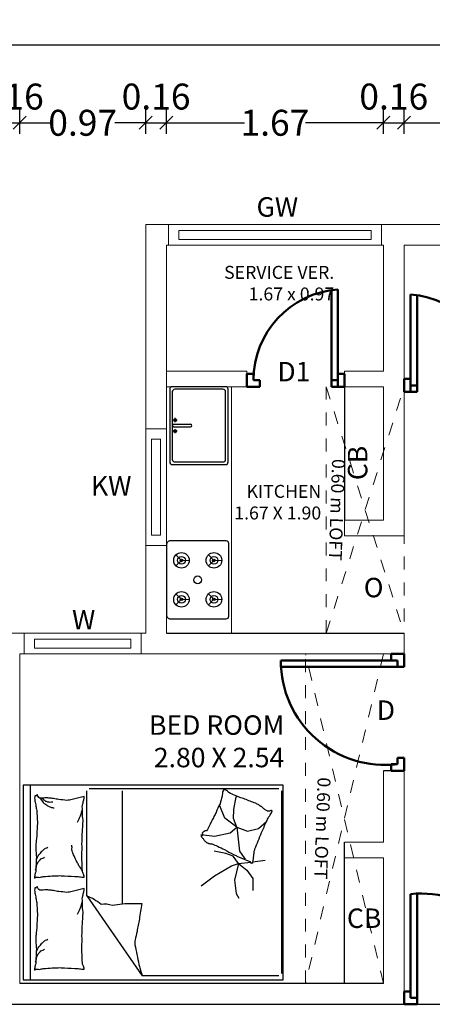
# Model space of a CAD drawing. Units: metres. Extents: x -24406 to 150007, y -7469 to 9668.
# Drawn here: x -4407 to -4404, y -6931 to -6923 of the extents above; entities that cross this region are included whole.
import ezdxf

# ---------------------------------------------------------------- set-up
doc = ezdxf.new("R2010")
doc.units = ezdxf.units.M
doc.header["$PDMODE"] = 34
for name, pattern in [('1', [0]), ('ACAD_ISO02W100', [15, 12, -3]), ('DASHED2', [9.525, 6.35, -3.175]), ('JIS_02_1.0', [2, 1, -1])]:
    doc.linetypes.add(name, pattern=pattern)
doc.layers.get('0').update_dxf_attribs({"color": 11})
for name, color, linetype in [('Cluster', 92, 'Continuous'), ('Elevation', 92, 'Continuous'), ('Loft', 181, 'DASHED2'), ('POLYLINE', 240, 'Continuous'), ('Text', 122, 'Continuous')]:
    doc.layers.add(name, color=color, linetype=linetype)
doc.layers.add('dibujos lin punt 2', color=21, linetype='ACAD_ISO02W100', lineweight=50)
doc.layers.add('WALLS', color=1, linetype='Continuous', lineweight=5)
doc.styles.add('Cm', font='times.ttf', dxfattribs={"height": 0.25})
doc.styles.add('DIM_FONT', font='SIMPLEX', dxfattribs={"width": 0.8})
doc.styles.add('guna', font='times.ttf')
doc.styles.add('Meter TD', font='times.ttf', dxfattribs={"height": 0.2})
doc.styles.add('Outer TD', font='times.ttf', dxfattribs={"height": 0.3})
doc.dimstyles.new('Meter TD', dxfattribs={"dimtxt": 0.2, "dimasz": 0.1, "dimexe": 0.1, "dimexo": 0.7, "dimgap": 0, "dimtad": 0, "dimzin": 0, "dimdsep": 46, "dimtxsty": 'Meter TD', "dimblk": 'OBLIQUE', "dimcen": 0, "dimclrd": 6, "dimclre": 92, "dimclrt": 5, "dimadec": 0, "dimazin": 0, "dimtfac": 1, "dimtofl": 0, "dimtmove": 2, "dimatfit": 3, "dimldrblk": 'OBLIQUE', "dimfxl": 1, "dimtolj": 1, "dimtzin": 0, "dimarcsym": 2})
doc.dimstyles.new('Outer TD', dxfattribs={"dimtxt": 0.3, "dimasz": 0.15, "dimexe": 0.15, "dimexo": 1.2, "dimgap": 0, "dimtad": 0, "dimzin": 1, "dimdsep": 46, "dimtxsty": 'Outer TD', "dimblk": 'OBLIQUE', "dimcen": 0, "dimclrd": 3, "dimclre": 6, "dimclrt": 123, "dimadec": 0, "dimazin": 0, "dimtfac": 1, "dimtmove": 2, "dimatfit": 3, "dimldrblk": 'OBLIQUE', "dimfxl": 1, "dimarcsym": 0})

# ---------------------------------------------------------------- blocks, each defined once
blk = doc.blocks.new('rgdfhguj')
at = {"layer": 'dibujos lin punt 2'}
for p, q in [((-6730.4615, -6049.6134), (-6730.4615, -6048.8689)), ((-6730.4115, -6049.6134), (-6730.4115, -6048.8634))]:
    blk.add_line(p, q, dxfattribs=at)
for points in [[(-6731.1115, -6049.6134), (-6731.1115, -6049.5134), (-6731.0615, -6049.5134), (-6731.0615, -6049.5634), (-6731.0115, -6049.5634), (-6731.0115, -6049.6134)], [(-6730.3615, -6049.6134), (-6730.3615, -6049.5134), (-6730.4115, -6049.5134), (-6730.4115, -6049.5634), (-6730.4615, -6049.5634), (-6730.4615, -6049.6134)]]:
    blk.add_lwpolyline(points, close=True, dxfattribs=at)
blk.add_arc((-6730.3596, -6049.5634), 0.7019, 94.24219, 180, dxfattribs=at)
blk = doc.blocks.new('gfmnghmhk')
at = {"layer": 'dibujos lin punt 2'}
for p, q in [((-6730.4615, -6054.2434), (-6730.4615, -6053.4448)), ((-6730.4115, -6054.2434), (-6730.4115, -6053.4434))]:
    blk.add_line(p, q, dxfattribs=at)
for points in [[(-6731.3615, -6054.2934), (-6731.3615, -6054.1934), (-6731.3115, -6054.1934), (-6731.3115, -6054.2434), (-6731.2615, -6054.2434), (-6731.2615, -6054.2934)], [(-6730.3615, -6054.2934), (-6730.3615, -6054.1934), (-6730.4115, -6054.1934), (-6730.4115, -6054.2434), (-6730.4615, -6054.2434), (-6730.4615, -6054.2934)]]:
    blk.add_lwpolyline(points, close=True, dxfattribs=at)
blk.add_arc((-6730.4923, -6054.2588), 0.8194, 84.34379, 178.92328, dxfattribs=at)
blk = doc.blocks.new('hgdfhfj')
at = {"layer": 'dibujos lin punt 2'}
for p, q in [((-6730.3115, -6051.7134), (-6729.4115, -6051.7134)), ((-6730.3115, -6051.7634), (-6729.4131, -6051.7634))]:
    blk.add_line(p, q, dxfattribs=at)
for points in [[(-6730.3615, -6051.6634), (-6730.2615, -6051.6634), (-6730.2615, -6051.7134), (-6730.3115, -6051.7134), (-6730.3115, -6051.7634), (-6730.3615, -6051.7634)], [(-6730.3615, -6052.5634), (-6730.2615, -6052.5634), (-6730.2615, -6052.5134), (-6730.3115, -6052.5134), (-6730.3115, -6052.4634), (-6730.3615, -6052.4634)]]:
    blk.add_lwpolyline(points, close=True, dxfattribs=at)
blk.add_arc((-6730.2171, -6051.7134), 0.8056, 263.26708, 0, dxfattribs=at)
blk = doc.blocks.new('hjtjkyhjk')
at = {"color": 30, "linetype": 'Continuous'}
for p, q in [((-6721.8423, -6054.4761), (-6721.8423, -6052.9761)), ((-6721.8423, -6052.9761), (-6719.8423, -6052.9761)), ((-6721.8302, -6053.0219), (-6721.8302, -6054.4277)), ((-6720.3509, -6053.0019), (-6721.8102, -6053.0019)), ((-6720.6035, -6053.0219), (-6720.6035, -6053.8914)), ((-6720.3309, -6053.8296), (-6720.3309, -6053.0219)), ((-6719.8947, -6052.9761), (-6719.8947, -6054.4761)), ((-6719.8423, -6052.9761), (-6719.8423, -6054.4761)), ((-6721.4805, -6053.0664), (-6721.4869, -6053.0631)), ((-6721.4633, -6053.1644), (-6721.4805, -6053.0664)), ((-6721.3567, -6053.1369), (-6721.3602, -6053.1128)), ((-6721.4599, -6053.2332), (-6721.4633, -6053.1644)), ((-6721.3945, -6053.2315), (-6721.3567, -6053.1369)), ((-6721.6524, -6053.3107), (-6721.715, -6053.2571)), ((-6721.4874, -6053.3003), (-6721.3945, -6053.2315)), ((-6721.4874, -6053.3003), (-6721.4599, -6053.2332)), ((-6721.5699, -6053.3313), (-6721.6524, -6053.3107)), ((-6721.4874, -6053.3003), (-6721.5699, -6053.3313)), ((-6721.4874, -6053.3003), (-6721.5063, -6053.4861)), ((-6721.4358, -6053.3451), (-6721.4874, -6053.3003)), ((-6721.3137, -6053.3709), (-6721.4358, -6053.3451)), ((-6721.2106, -6053.3571), (-6721.3137, -6053.3709)), ((-6721.5063, -6053.4861), (-6721.5424, -6053.536)), ((-6721.4016, -6053.5045), (-6721.3127, -6053.4847)), ((-6721.6092, -6053.568), (-6721.7038, -6053.5561)), ((-6721.5004, -6053.5816), (-6721.5945, -6053.5698)), ((-6721.5424, -6053.536), (-6721.551, -6053.548)), ((-6721.5004, -6053.5816), (-6721.4589, -6053.5242)), ((-6721.4589, -6053.5242), (-6721.4016, -6053.5045)), ((-6721.5636, -6053.631), (-6721.611, -6053.6962)), ((-6721.5004, -6053.5816), (-6721.5636, -6053.631)), ((-6721.4451, -6053.5994), (-6721.5004, -6053.5816)), ((-6721.5004, -6053.5816), (-6721.4688, -6053.71)), ((-6721.3147, -6053.6745), (-6721.4451, -6053.5994)), ((-6721.611, -6053.6962), (-6721.611, -6053.7891)), ((-6721.4688, -6053.71), (-6721.4826, -6053.8128)), ((-6721.2108, -6053.7536), (-6721.3147, -6053.6745)), ((-6721.4826, -6053.8128), (-6721.5027, -6053.8489)), ((-6720.3309, -6053.8296), (-6720.7583, -6054.4477)), ((-6719.8423, -6054.4761), (-6721.8423, -6054.4761)), ((-6721.8102, -6054.4477), (-6720.7583, -6054.4477))]:
    blk.add_line(p, q, dxfattribs=at)
blk.add_lwpolyline([(-6721.4255, -6053.0342, -0.101392), (-6721.4016, -6053.0156, 0.223768), (-6721.3886, -6053.0097, 0.25558), (-6721.3837, -6053.0125, 0.081563), (-6721.3774, -6053.0277, 0.071805), (-6721.376, -6053.0448, -0.069985), (-6721.3746, -6053.0623, -0.03546), (-6721.3571, -6053.1206, -0.029432), (-6721.3271, -6053.1876, -0.001554), (-6721.3103, -6053.2197, 0.00152), (-6721.293, -6053.2526, 0.004735), (-6721.2757, -6053.2866, -0.00382), (-6721.2544, -6053.3288, -0.296001), (-6721.2205, -6053.3482, 0.649774), (-6721.2098, -6053.3689, 0.02319), (-6721.2141, -6053.3737, -0.0288), (-6721.2175, -6053.3776, -0.005727), (-6721.2228, -6053.3847, 0.004358), (-6721.2296, -6053.3939, 0.027528), (-6721.2451, -6053.4121, 0.046214), (-6721.2559, -6053.4215, 0.194121), (-6721.2723, -6053.4256, -0.133719), (-6721.2962, -6053.4286, -0.011505), (-6721.3385, -6053.4472, -0.008882), (-6721.3924, -6053.4736, -0.012426), (-6721.4607, -6053.5107, 0.033612), (-6721.4866, -6053.5234), (-6721.5429, -6053.5464), (-6721.5863, -6053.5641, -0.224341), (-6721.5996, -6053.5787, 0.722772), (-6721.6085, -6053.5788, 0.103513), (-6721.609, -6053.5751, -0.053465), (-6721.6092, -6053.5679, -0.030109), (-6721.6139, -6053.5448, 0.031436), (-6721.6183, -6053.5227, 0.05324), (-6721.6187, -6053.5076, -0.05518), (-6721.6192, -6053.493, -0.056271), (-6721.6257, -6053.4677, -0.0108), (-6721.6772, -6053.3419, -0.00456), (-6721.715, -6053.2571, -0.01125), (-6721.7314, -6053.2232, -0.069394), (-6721.7439, -6053.2052, 0.079756), (-6721.7546, -6053.1894, 0.106399), (-6721.7578, -6053.1749, 0.328642), (-6721.7547, -6053.1707, 0.299547), (-6721.748, -6053.1725, -0.189917), (-6721.7388, -6053.1773, -0.033518), (-6721.7285, -6053.1777, -0.075627), (-6721.724, -6053.1769, -0.053489), (-6721.7164, -6053.1733, -0.017838), (-6721.6954, -6053.1596, -0.038394), (-6721.6725, -6053.1406, 0.059529), (-6721.6572, -6053.1289, 0.035943), (-6721.6319, -6053.1164, 0.011245), (-6721.5478, -6053.0842, 0.006203), (-6721.5091, -6053.0709, -0.010783), (-6721.4869, -6053.0631, -0.019485), (-6721.474, -6053.0576, -0.005062)], format="xyb", close=True, dxfattribs=at)
for points in [[(-6719.9691, -6053.0771, 0.263368), (-6719.9504, -6053.0491, 0.494818), (-6719.9316, -6053.0583, 0.049225), (-6719.9299, -6053.076, 0.036831), (-6719.9316, -6053.0996, 0.031893), (-6719.9397, -6053.1376, -0.035782), (-6719.9467, -6053.1715, -0.032941), (-6719.9526, -6053.2611, -0.026564), (-6719.9467, -6053.3724, -0.017905), (-6719.9414, -6053.4099, 0.033397), (-6719.9391, -6053.4301, 0.03204), (-6719.9398, -6053.4672, -0.018442), (-6719.9429, -6053.5315, -0.010837), (-6719.9421, -6053.5963, -0.014624), (-6719.9391, -6053.6442, -0.111249), (-6719.9318, -6053.6667, 0.153708), (-6719.9279, -6053.6836, 0.076444), (-6719.9296, -6053.691, 0.215512), (-6719.9316, -6053.693, 0.585858), (-6719.9347, -6053.6903, -0.363489), (-6719.9372, -6053.6855, -0.191716), (-6719.9488, -6053.6854, 0.129675), (-6719.9654, -6053.6874, 0.01735), (-6719.9822, -6053.6844, -0.019326), (-6719.9973, -6053.6817, -0.018818), (-6720.0657, -6053.6751, -0.021828), (-6720.1249, -6053.6742, -0.006204), (-6720.1587, -6053.6756, -0.001963), (-6720.2656, -6053.6817, -0.028341), (-6720.3018, -6053.686, 0.117014), (-6720.3107, -6053.6855, 0.36606), (-6720.3116, -6053.6841, 0.03973), (-6720.3088, -6053.6705, 0.048309), (-6720.3033, -6053.6567, -0.062981), (-6720.2994, -6053.6461, -0.04058), (-6720.296, -6053.6227, -0.014345), (-6720.2938, -6053.5559, -0.005484), (-6720.2945, -6053.4305, -0.007153), (-6720.2975, -6053.3343, -0.008762), (-6720.3002, -6053.2918, 0.008153), (-6720.3032, -6053.2461, 0.06251), (-6720.2988, -6053.1889, -0.078669), (-6720.2967, -6053.1434, -0.047825), (-6720.3014, -6053.121, 0.034494), (-6720.3088, -6053.0902, 0.023571), (-6720.3118, -6053.0649, 0.510228), (-6720.3107, -6053.0639), (-6720.2807, -6053.0714), (-6720.1981, -6053.0921, -0.073041), (-6720.1785, -6053.094, -0.023305), (-6720.1174, -6053.0883, -0.018299), (-6720.0945, -6053.0843, 0.01097), (-6720.0566, -6053.0769, 0.042281), (-6720.0222, -6053.074, 0.027201), (-6719.9688, -6053.0769)], [(-6719.9691, -6053.0769, 0.077379), (-6719.9945, -6053.1117, 0.077379), (-6720.0292, -6053.1372, 0.047525), (-6720.0538, -6053.1471, 0.047525), (-6720.0799, -6053.1522)], [(-6719.9852, -6053.0754, 0.05369), (-6719.9981, -6053.0896, 0.070312), (-6720.0104, -6053.0977, 0.015448), (-6720.019, -6053.1015, 0.013244), (-6720.0292, -6053.1052, 0.082127), (-6720.0473, -6053.1082, 0.064164), (-6720.0705, -6053.1052)], [(-6720.296, -6053.1675, -0.009729), (-6720.287, -6053.1947, -0.009729), (-6720.2769, -6053.2217, -0.007971), (-6720.2679, -6053.2434, -0.007971), (-6720.2581, -6053.2648)], [(-6720.2975, -6053.6367, -0.016108), (-6720.2713, -6053.5977, -0.024599), (-6720.2563, -6053.5709, -0.009477), (-6720.233, -6053.5219, -0.015937), (-6720.2206, -6053.4921, -0.072521), (-6720.217, -6053.4757, -0.033339), (-6720.2168, -6053.4395)], [(-6719.9429, -6053.5509, -0.027842), (-6719.9535, -6053.5271, -0.048685), (-6719.9616, -6053.5146, -0.023666), (-6719.986, -6053.4867, -0.031223), (-6720.0067, -6053.4677, -0.046801), (-6720.0143, -6053.4625, -0.023191), (-6720.0311, -6053.4545)], [(-6719.9372, -6053.6329, -0.088153), (-6719.9408, -6053.5984, -0.088153), (-6719.956, -6053.5672, -0.077547), (-6719.9776, -6053.5455, -0.077547), (-6720.0048, -6053.5315)], [(-6719.9691, -6053.7863, 0.263368), (-6719.9504, -6053.7583, 0.494818), (-6719.9316, -6053.7675, 0.049225), (-6719.9299, -6053.7852, 0.036831), (-6719.9316, -6053.8088, 0.031893), (-6719.9397, -6053.8468, -0.035782), (-6719.9467, -6053.8807, -0.032941), (-6719.9526, -6053.9704, -0.026564), (-6719.9467, -6054.0816, -0.017905), (-6719.9414, -6054.1191, 0.033397), (-6719.9391, -6054.1393, 0.03204), (-6719.9398, -6054.1764, -0.018442), (-6719.9429, -6054.2407, -0.010837), (-6719.9421, -6054.3055, -0.014624), (-6719.9391, -6054.3534, -0.111249), (-6719.9318, -6054.376, 0.153708), (-6719.9279, -6054.3928, 0.076444), (-6719.9296, -6054.4003, 0.215512), (-6719.9316, -6054.4022, 0.585858), (-6719.9347, -6054.3996, -0.363489), (-6719.9372, -6054.3947, -0.191716), (-6719.9488, -6054.3947, 0.129675), (-6719.9654, -6054.3966, 0.01735), (-6719.9822, -6054.3936, -0.019326), (-6719.9973, -6054.391, -0.018818), (-6720.0657, -6054.3844, -0.021828), (-6720.1249, -6054.3835, -0.006204), (-6720.1587, -6054.3848, -0.001963), (-6720.2656, -6054.391, -0.028341), (-6720.3018, -6054.3952, 0.117014), (-6720.3107, -6054.3947, 0.36606), (-6720.3116, -6054.3933, 0.03973), (-6720.3088, -6054.3797, 0.048309), (-6720.3033, -6054.366, -0.062981), (-6720.2994, -6054.3553, -0.04058), (-6720.296, -6054.3319, -0.014345), (-6720.2938, -6054.2652, -0.005484), (-6720.2945, -6054.1397, -0.007153), (-6720.2975, -6054.0436, -0.008762), (-6720.3002, -6054.001, 0.008153), (-6720.3032, -6053.9553, 0.06251), (-6720.2988, -6053.8982, -0.078669), (-6720.2967, -6053.8526, -0.047825), (-6720.3014, -6053.8302, 0.034494), (-6720.3088, -6053.7994, 0.023571), (-6720.3118, -6053.7741, 0.510228), (-6720.3107, -6053.7732), (-6720.2807, -6053.7807), (-6720.1981, -6053.8013, -0.073041), (-6720.1785, -6053.8033, -0.023305), (-6720.1174, -6053.7976, -0.018299), (-6720.0945, -6053.7935, 0.01097), (-6720.0566, -6053.7862, 0.042281), (-6720.0222, -6053.7832, 0.027201), (-6719.9688, -6053.7862)], [(-6720.3309, -6053.8296, 0.085272), (-6720.441, -6053.8929, 0.124044), (-6720.5285, -6053.9021), (-6720.6239, -6053.8884), (-6720.7541, -6053.8902)], [(-6720.296, -6053.8767, -0.009729), (-6720.287, -6053.904, -0.009729), (-6720.2769, -6053.9309, -0.007971), (-6720.2679, -6053.9526, -0.007971), (-6720.2581, -6053.9741)], [(-6720.7541, -6053.8902, -0.007867), (-6720.7363, -6054.0078, -0.009508), (-6720.7182, -6054.1046, -0.006616), (-6720.7039, -6054.1696, 0.023828), (-6720.7005, -6054.1878, 0.080713), (-6720.701, -6054.2064, 0.009591), (-6720.733, -6054.359, 0.013133), (-6720.7416, -6054.3924, 0.007859), (-6720.7583, -6054.4477)], [(-6719.9429, -6054.2602, -0.027842), (-6719.9535, -6054.2364, -0.048685), (-6719.9616, -6054.2238, -0.023666), (-6719.986, -6054.1959, -0.031223), (-6720.0067, -6054.1769, -0.046801), (-6720.0143, -6054.1718, -0.023191), (-6720.0311, -6054.1637)], [(-6719.9372, -6054.3421, -0.088153), (-6719.9408, -6054.3076, -0.088153), (-6719.956, -6054.2764, -0.077547), (-6719.9776, -6054.2548, -0.077547), (-6720.0048, -6054.2407)]]:
    blk.add_lwpolyline(points, format="xyb", dxfattribs=at)
at = {"color": 30, "linetype": 'Continuous', "style": 'DIM_FONT', "text_generation_flag": 4, "width": 0.8, "flags": 9}
for tag in ['YSIZE', 'XSIZE']:
    blk.add_attdef(tag, (-6719.8418, -6052.9761), '', height=0.0005, rotation=270, dxfattribs=at)
blk = doc.blocks.new('_Oblique')
at = {"color": 0, "linetype": 'ByBlock', "lineweight": -2}
blk.add_line((-0.5, -0.5), (0.5, 0.5), dxfattribs=at)
blk = doc.blocks.new('*D2350')
at = {"layer": 'Cluster', "color": 92, "linetype": '1', "lineweight": -2, "transparency": 16777216}
for p, q in [((-4407.5692, -6924.2684), (-4407.5692, -6924.0844)), ((-4407.4092, -6924.2684), (-4407.4092, -6924.0844))]:
    blk.add_line(p, q, dxfattribs=at)
at = {"layer": 'Cluster', "color": 6, "linetype": '1', "lineweight": -2, "transparency": 16777216}
blk.add_line((-4407.5692, -6924.1844), (-4407.4092, -6924.1844), dxfattribs=at)
at = {"layer": 'Defpoints', "color": 0, "linetype": '1', "lineweight": -3, "transparency": 16777216}
for p in [(-4407.4092, -6924.1844), (-4407.5692, -6924.9684), (-4407.4092, -6924.9684)]:
    blk.add_point(p, dxfattribs=at)
at = {"layer": 'Cluster', "color": 6, "linetype": '1', "lineweight": -2, "transparency": 16777216, "xscale": 0.1, "yscale": 0.1, "zscale": 0.1, "rotation": 180}
blk.add_blockref('_Oblique', (-4407.5692, -6924.1844), dxfattribs=at)
at = {"layer": 'Cluster', "color": 6, "linetype": '1', "lineweight": -2, "transparency": 16777216, "xscale": 0.1, "yscale": 0.1, "zscale": 0.1}
blk.add_blockref('_Oblique', (-4407.4092, -6924.1844), dxfattribs=at)
at = {"layer": 'Cluster', "color": 5, "linetype": '1', "lineweight": -3, "transparency": 16777216, "insert": (-4407.4892, -6923.9824), "char_height": 0.2, "attachment_point": 5, "style": 'Meter TD'}
blk.add_mtext('\\A1;0.16', dxfattribs=at)
blk = doc.blocks.new('*D2351')
at = {"layer": 'Cluster', "color": 92, "linetype": '1', "lineweight": -2, "transparency": 16777216}
for p, q in [((-4407.4092, -6924.2684), (-4407.4092, -6924.0844)), ((-4406.4392, -6924.2684), (-4406.4392, -6924.0844))]:
    blk.add_line(p, q, dxfattribs=at)
at = {"layer": 'Cluster', "color": 6, "linetype": '1', "lineweight": -2, "transparency": 16777216}
for p, q in [((-4407.4092, -6924.1844), (-4407.1707, -6924.1844)), ((-4406.4392, -6924.1844), (-4406.6777, -6924.1844))]:
    blk.add_line(p, q, dxfattribs=at)
at = {"layer": 'Defpoints', "color": 0, "linetype": '1', "lineweight": -3, "transparency": 16777216}
for p in [(-4406.4392, -6924.1844), (-4407.4092, -6924.9684), (-4406.4392, -6924.9684)]:
    blk.add_point(p, dxfattribs=at)
at = {"layer": 'Cluster', "color": 6, "linetype": '1', "lineweight": -2, "transparency": 16777216, "xscale": 0.1, "yscale": 0.1, "zscale": 0.1, "rotation": 180}
blk.add_blockref('_Oblique', (-4407.4092, -6924.1844), dxfattribs=at)
at = {"layer": 'Cluster', "color": 6, "linetype": '1', "lineweight": -2, "transparency": 16777216, "xscale": 0.1, "yscale": 0.1, "zscale": 0.1}
blk.add_blockref('_Oblique', (-4406.4392, -6924.1844), dxfattribs=at)
at = {"layer": 'Cluster', "color": 5, "linetype": '1', "lineweight": -3, "transparency": 16777216, "insert": (-4406.9242, -6924.1844), "char_height": 0.2, "attachment_point": 5, "style": 'Meter TD'}
blk.add_mtext('\\A1;0.97', dxfattribs=at)
blk = doc.blocks.new('*D2352')
at = {"layer": 'Cluster', "color": 92, "linetype": '1', "lineweight": -2, "transparency": 16777216}
for p, q in [((-4406.4392, -6924.2684), (-4406.4392, -6924.0844)), ((-4406.2792, -6924.2684), (-4406.2792, -6924.0844))]:
    blk.add_line(p, q, dxfattribs=at)
at = {"layer": 'Cluster', "color": 6, "linetype": '1', "lineweight": -2, "transparency": 16777216}
blk.add_line((-4406.4392, -6924.1844), (-4406.2792, -6924.1844), dxfattribs=at)
at = {"layer": 'Defpoints', "color": 0, "linetype": '1', "lineweight": -3, "transparency": 16777216}
for p in [(-4406.2792, -6924.1844), (-4406.4392, -6924.9684), (-4406.2792, -6924.9684)]:
    blk.add_point(p, dxfattribs=at)
at = {"layer": 'Cluster', "color": 6, "linetype": '1', "lineweight": -2, "transparency": 16777216, "xscale": 0.1, "yscale": 0.1, "zscale": 0.1, "rotation": 180}
blk.add_blockref('_Oblique', (-4406.4392, -6924.1844), dxfattribs=at)
at = {"layer": 'Cluster', "color": 6, "linetype": '1', "lineweight": -2, "transparency": 16777216, "xscale": 0.1, "yscale": 0.1, "zscale": 0.1}
blk.add_blockref('_Oblique', (-4406.2792, -6924.1844), dxfattribs=at)
at = {"layer": 'Cluster', "color": 5, "linetype": '1', "lineweight": -3, "transparency": 16777216, "insert": (-4406.3592, -6923.9824), "char_height": 0.2, "attachment_point": 5, "style": 'Meter TD'}
blk.add_mtext('\\A1;0.16', dxfattribs=at)
blk = doc.blocks.new('*D2353')
at = {"layer": 'Cluster', "color": 92, "linetype": '1', "lineweight": -2, "transparency": 16777216}
for p, q in [((-4406.2792, -6924.2684), (-4406.2792, -6924.0844)), ((-4404.6092, -6924.2684), (-4404.6092, -6924.0844))]:
    blk.add_line(p, q, dxfattribs=at)
at = {"layer": 'Cluster', "color": 6, "linetype": '1', "lineweight": -2, "transparency": 16777216}
for p, q in [((-4406.2792, -6924.1844), (-4405.6788, -6924.1844)), ((-4404.6092, -6924.1844), (-4405.2097, -6924.1844))]:
    blk.add_line(p, q, dxfattribs=at)
at = {"layer": 'Defpoints', "color": 0, "linetype": '1', "lineweight": -3, "transparency": 16777216}
for p in [(-4404.6092, -6924.1844), (-4406.2792, -6924.9684), (-4404.6092, -6924.9684)]:
    blk.add_point(p, dxfattribs=at)
at = {"layer": 'Cluster', "color": 6, "linetype": '1', "lineweight": -2, "transparency": 16777216, "xscale": 0.1, "yscale": 0.1, "zscale": 0.1, "rotation": 180}
blk.add_blockref('_Oblique', (-4406.2792, -6924.1844), dxfattribs=at)
at = {"layer": 'Cluster', "color": 6, "linetype": '1', "lineweight": -2, "transparency": 16777216, "xscale": 0.1, "yscale": 0.1, "zscale": 0.1}
blk.add_blockref('_Oblique', (-4404.6092, -6924.1844), dxfattribs=at)
at = {"layer": 'Cluster', "color": 5, "linetype": '1', "lineweight": -3, "transparency": 16777216, "insert": (-4405.4442, -6924.1844), "char_height": 0.2, "attachment_point": 5, "style": 'Meter TD'}
blk.add_mtext('\\A1;1.67', dxfattribs=at)
blk = doc.blocks.new('*D2354')
at = {"layer": 'Cluster', "color": 92, "linetype": '1', "lineweight": -2, "transparency": 16777216}
for p, q in [((-4404.6092, -6924.2684), (-4404.6092, -6924.0844)), ((-4404.4492, -6924.2684), (-4404.4492, -6924.0844))]:
    blk.add_line(p, q, dxfattribs=at)
at = {"layer": 'Cluster', "color": 6, "linetype": '1', "lineweight": -2, "transparency": 16777216}
blk.add_line((-4404.6092, -6924.1844), (-4404.4492, -6924.1844), dxfattribs=at)
at = {"layer": 'Defpoints', "color": 0, "linetype": '1', "lineweight": -3, "transparency": 16777216}
for p in [(-4404.4492, -6924.1844), (-4404.6092, -6924.9684), (-4404.4492, -6924.9684)]:
    blk.add_point(p, dxfattribs=at)
at = {"layer": 'Cluster', "color": 6, "linetype": '1', "lineweight": -2, "transparency": 16777216, "xscale": 0.1, "yscale": 0.1, "zscale": 0.1, "rotation": 180}
blk.add_blockref('_Oblique', (-4404.6092, -6924.1844), dxfattribs=at)
at = {"layer": 'Cluster', "color": 6, "linetype": '1', "lineweight": -2, "transparency": 16777216, "xscale": 0.1, "yscale": 0.1, "zscale": 0.1}
blk.add_blockref('_Oblique', (-4404.4492, -6924.1844), dxfattribs=at)
at = {"layer": 'Cluster', "color": 5, "linetype": '1', "lineweight": -3, "transparency": 16777216, "insert": (-4404.5292, -6923.9824), "char_height": 0.2, "attachment_point": 5, "style": 'Meter TD'}
blk.add_mtext('\\A1;0.16', dxfattribs=at)
blk = doc.blocks.new('*D2355')
at = {"layer": 'Cluster', "color": 92, "linetype": '1', "lineweight": -2, "transparency": 16777216}
for p, q in [((-4404.4492, -6924.2684), (-4404.4492, -6924.0844)), ((-4402.5592, -6924.2684), (-4402.5592, -6924.0844))]:
    blk.add_line(p, q, dxfattribs=at)
at = {"layer": 'Cluster', "color": 6, "linetype": '1', "lineweight": -2, "transparency": 16777216}
for p, q in [((-4404.4492, -6924.1844), (-4403.739, -6924.1844)), ((-4402.5592, -6924.1844), (-4403.2695, -6924.1844))]:
    blk.add_line(p, q, dxfattribs=at)
at = {"layer": 'Defpoints', "color": 0, "linetype": '1', "lineweight": -3, "transparency": 16777216}
for p in [(-4402.5592, -6924.1844), (-4404.4492, -6924.9684), (-4402.5592, -6924.9684)]:
    blk.add_point(p, dxfattribs=at)
at = {"layer": 'Cluster', "color": 6, "linetype": '1', "lineweight": -2, "transparency": 16777216, "xscale": 0.1, "yscale": 0.1, "zscale": 0.1, "rotation": 180}
blk.add_blockref('_Oblique', (-4404.4492, -6924.1844), dxfattribs=at)
at = {"layer": 'Cluster', "color": 6, "linetype": '1', "lineweight": -2, "transparency": 16777216, "xscale": 0.1, "yscale": 0.1, "zscale": 0.1}
blk.add_blockref('_Oblique', (-4402.5592, -6924.1844), dxfattribs=at)
at = {"layer": 'Cluster', "color": 5, "linetype": '1', "lineweight": -3, "transparency": 16777216, "insert": (-4403.5042, -6924.1844), "char_height": 0.2, "attachment_point": 5, "style": 'Meter TD'}
blk.add_mtext('\\A1;1.89', dxfattribs=at)
blk = doc.blocks.new('*D2377')
at = {"layer": 'Cluster', "color": 6, "linetype": '1', "lineweight": -2, "transparency": 16777216}
for p, q in [((-4442.5392, -6923.7684), (-4442.5392, -6923.4368)), ((-4386.3792, -6923.7684), (-4386.3792, -6923.4368))]:
    blk.add_line(p, q, dxfattribs=at)
at = {"layer": 'Cluster', "color": 3, "linetype": '1', "lineweight": -2, "transparency": 16777216}
for p, q in [((-4442.5392, -6923.5868), (-4414.9384, -6923.5868)), ((-4386.3792, -6923.5868), (-4413.98, -6923.5868))]:
    blk.add_line(p, q, dxfattribs=at)
at = {"layer": 'Defpoints', "color": 0, "linetype": '1', "lineweight": -3, "transparency": 16777216}
for p in [(-4442.5392, -6923.5868), (-4442.5392, -6924.9684), (-4386.3792, -6924.9684)]:
    blk.add_point(p, dxfattribs=at)
at = {"layer": 'Cluster', "color": 3, "linetype": '1', "lineweight": -2, "transparency": 16777216, "xscale": 0.15, "yscale": 0.15, "zscale": 0.15, "rotation": 180}
blk.add_blockref('_Oblique', (-4442.5392, -6923.5868), dxfattribs=at)
at = {"layer": 'Cluster', "color": 3, "linetype": '1', "lineweight": -2, "transparency": 16777216, "xscale": 0.15, "yscale": 0.15, "zscale": 0.15}
blk.add_blockref('_Oblique', (-4386.3792, -6923.5868), dxfattribs=at)
at = {"layer": 'Cluster', "color": 123, "linetype": '1', "lineweight": -3, "transparency": 16777216, "insert": (-4414.4592, -6923.5868), "char_height": 0.3, "attachment_point": 5, "style": 'Outer TD'}
blk.add_mtext('56.16', dxfattribs=at)

msp = doc.modelspace()

# ---------------------------------------------------------------- linework, layer by layer
at = {"layer": 'Cluster', "color": 4, "linetype": '1', "lineweight": -3}
for p, q in [((-4404.9092, -6926.2184), (-4404.9092, -6927.2484)), ((-4404.9092, -6930.8184), (-4404.9092, -6929.7284))]:
    msp.add_line(p, q, dxfattribs=at)
at = {"layer": 'Cluster', "color": 1, "linetype": '1', "lineweight": -3}
for p, q in [((-4406.2792, -6928.1184), (-4405.7092, -6928.1184)), ((-4405.7092, -6928.1184), (-4404.4492, -6928.1184)), ((-4404.4492, -6929.1784), (-4404.6092, -6929.1784)), ((-4404.6092, -6930.8184), (-4407.4092, -6930.8184))]:
    msp.add_line(p, q, dxfattribs=at)
msp.add_lwpolyline([(-4427.6492, -6930.5984), (-4427.6492, -6930.9784), (-4415.2092, -6930.9784), (-4415.2092, -6930.8184), (-4413.7092, -6930.8184), (-4413.7092, -6930.9784), (-4401.2692, -6930.9784), (-4401.2692, -6930.5284)], dxfattribs=at)
at = {"layer": 'Elevation', "color": 2}
for p, q in [((-4406.1964, -6926.4753), (-4406.2277, -6926.4753)), ((-4406.212, -6926.4909), (-4406.212, -6926.4596)), ((-4406.2342, -6926.5184), (-4406.2342, -6926.5184)), ((-4406.2242, -6926.5084), (-4406.0942, -6926.5084)), ((-4406.2242, -6926.5284), (-4406.0942, -6926.5284)), ((-4406.212, -6926.5764), (-4406.212, -6926.5451)), ((-4406.0842, -6926.5184), (-4406.0842, -6926.5184)), ((-4406.1964, -6926.5608), (-4406.2277, -6926.5608))]:
    msp.add_line(p, q, dxfattribs=at)
msp.add_lwpolyline([(-4406.2542, -6926.2384), (-4406.2542, -6926.7984, 0.414214), (-4406.2342, -6926.8184), (-4405.8242, -6926.8184, 0.414214), (-4405.8042, -6926.7984), (-4405.8042, -6926.2384, 0.414214), (-4405.8242, -6926.2184), (-4406.2342, -6926.2184, 0.414214)], format="xyb", close=True, dxfattribs=at)
msp.add_lwpolyline([(-4406.2342, -6926.5084), (-4406.2342, -6926.7784, 0.414214), (-4406.2142, -6926.7984), (-4405.8442, -6926.7984, 0.414214), (-4405.8242, -6926.7784), (-4405.8242, -6926.2584, 0.414214), (-4405.8442, -6926.2384), (-4406.2142, -6926.2384, 0.414214), (-4406.2342, -6926.2584), (-4406.2342, -6926.5084)], format="xyb", dxfattribs=at)
for centre in [(-4406.212, -6926.4753), (-4406.212, -6926.5608)]:
    msp.add_circle(centre, 0.0107, dxfattribs=at)
for centre, start, end in [((-4406.2242, -6926.5184), 90, 180), ((-4406.2242, -6926.5184), 180, 270), ((-4406.0942, -6926.5184), 0, 90), ((-4406.0942, -6926.5184), 270, 0)]:
    msp.add_arc(centre, 0.01, start, end, dxfattribs=at)
at = {"layer": 'Loft', "linetype": 'JIS_02_1.0', "lineweight": 0, "ltscale": 0.1}
for p, q in [((-4405.0492, -6928.1184), (-4405.0492, -6926.2184)), ((-4405.0492, -6926.2184), (-4404.4492, -6928.1184)), ((-4405.0492, -6928.1184), (-4404.4492, -6926.2184)), ((-4404.4492, -6927.3284), (-4404.4492, -6928.1184)), ((-4405.2092, -6930.8184), (-4405.2092, -6928.2784)), ((-4404.6092, -6928.2784), (-4405.2092, -6930.8184)), ((-4404.6092, -6930.8184), (-4405.2092, -6928.2784))]:
    msp.add_line(p, q, dxfattribs=at)
at = {"layer": 'POLYLINE', "lineweight": 30}
for p, q in [((-4406.2061, -6927.5142), (-4406.164, -6927.5571)), ((-4405.9561, -6927.5142), (-4405.914, -6927.5571)), ((-4406.2061, -6927.5991), (-4406.164, -6927.5571)), ((-4406.164, -6927.5571), (-4406.1037, -6927.5566)), ((-4405.9561, -6927.5991), (-4405.914, -6927.5571)), ((-4405.914, -6927.5571), (-4405.8537, -6927.5566)), ((-4406.2061, -6927.8151), (-4406.164, -6927.8571)), ((-4405.9561, -6927.8151), (-4405.914, -6927.8571)), ((-4406.2061, -6927.9), (-4406.164, -6927.8571)), ((-4406.164, -6927.8571), (-4406.1037, -6927.8575)), ((-4405.9561, -6927.9), (-4405.914, -6927.8571)), ((-4405.914, -6927.8571), (-4405.8537, -6927.8575))]:
    msp.add_line(p, q, dxfattribs=at)
at = {"layer": 'POLYLINE', "color": 2}
msp.add_lwpolyline([(-4405.8192, -6927.4071), (-4406.2492, -6927.4071, 0.414214), (-4406.2792, -6927.4371), (-4406.2792, -6927.9771, 0.414214), (-4406.2492, -6928.0071), (-4405.8192, -6928.0071, 0.414214), (-4405.7992, -6927.9871), (-4405.7992, -6927.4271, 0.414214)], format="xyb", close=True, dxfattribs=at)
at = {"layer": 'POLYLINE'}
for centre, radius in [((-4406.1637, -6927.5566), 0.06), ((-4406.1637, -6927.5566), 0.03), ((-4405.9137, -6927.5566), 0.06), ((-4405.9137, -6927.5566), 0.03), ((-4406.164, -6927.5571), 0.01), ((-4405.914, -6927.5571), 0.01), ((-4406.1637, -6927.8575), 0.06), ((-4406.1637, -6927.8575), 0.03), ((-4406.164, -6927.8571), 0.01), ((-4405.9137, -6927.8575), 0.06), ((-4405.9137, -6927.8575), 0.03), ((-4405.914, -6927.8571), 0.01)]:
    msp.add_circle(centre, radius, dxfattribs=at)
at = {"layer": 'POLYLINE', "color": 2}
msp.add_circle((-4406.039, -6927.7071), 0.03, dxfattribs=at)
at = {"layer": 'WALLS'}
for p, q in [((-4406.4392, -6928.1184), (-4406.4392, -6924.9684)), ((-4402.3992, -6924.9684), (-4406.4392, -6924.9684)), ((-4406.2792, -6928.1184), (-4406.2792, -6925.1284)), ((-4404.6092, -6925.1284), (-4406.2792, -6925.1284)), ((-4404.6092, -6926.0984), (-4404.6092, -6925.1284)), ((-4404.4492, -6927.3684), (-4404.4492, -6925.1284)), ((-4402.5592, -6925.1284), (-4404.4492, -6925.1284)), ((-4405.6592, -6926.0984), (-4406.2792, -6926.0984)), ((-4405.6592, -6926.2184), (-4405.6592, -6926.0984)), ((-4404.9092, -6926.2184), (-4404.9092, -6926.0984)), ((-4404.6092, -6926.0984), (-4404.9092, -6926.0984)), ((-4405.6592, -6926.2184), (-4406.2792, -6926.2184)), ((-4405.7792, -6928.1184), (-4405.7792, -6926.2184)), ((-4404.6092, -6926.2184), (-4404.9092, -6926.2184)), ((-4404.6092, -6927.2484), (-4404.6092, -6926.2184)), ((-4404.9092, -6927.2484), (-4404.9092, -6927.3684)), ((-4404.6092, -6927.2484), (-4404.9092, -6927.2484)), ((-4404.6092, -6927.3684), (-4404.9092, -6927.3684)), ((-4404.4492, -6927.3684), (-4404.6092, -6927.3684)), ((-4408.5392, -6928.1184), (-4407.4092, -6928.1184)), ((-4406.4392, -6928.1184), (-4407.5692, -6928.1184)), ((-4404.4492, -6928.1184), (-4404.4492, -6928.2784)), ((-4407.4092, -6930.8184), (-4407.4092, -6928.2784)), ((-4407.4092, -6930.8184), (-4407.4092, -6928.2784)), ((-4404.4492, -6928.2784), (-4407.4092, -6928.2784)), ((-4404.6092, -6929.7284), (-4404.6092, -6929.1784)), ((-4404.4492, -6929.1784), (-4404.4492, -6930.9784)), ((-4404.6092, -6929.7284), (-4404.9092, -6929.7284)), ((-4404.6092, -6929.8484), (-4404.9092, -6929.8484)), ((-4404.6092, -6930.8184), (-4404.6092, -6929.8484)), ((-4410.5292, -6930.9784), (-4407.4092, -6930.9784)), ((-4404.4492, -6930.9784), (-4407.5692, -6930.9784))]:
    msp.add_line(p, q, dxfattribs=at)
at = {"layer": 'WALLS', "color": 30}
for points in [[(-4404.6242, -6925.1284), (-4406.2642, -6925.1284), (-4406.2642, -6924.9684), (-4404.6242, -6924.9684)], [(-4404.7042, -6925.0834), (-4406.1842, -6925.0834), (-4406.1842, -6925.0134), (-4404.7042, -6925.0134)], [(-4406.4392, -6926.5433), (-4406.2792, -6926.5433), (-4406.2792, -6927.4433), (-4406.4392, -6927.4433)], [(-4406.3942, -6926.6233), (-4406.3242, -6926.6233), (-4406.3242, -6927.3633), (-4406.3942, -6927.3633)], [(-4406.4742, -6928.1184), (-4406.4742, -6928.2784), (-4407.3742, -6928.2784), (-4407.3742, -6928.1184)], [(-4406.5542, -6928.1634), (-4406.5542, -6928.2334), (-4407.2942, -6928.2334), (-4407.2942, -6928.1634)]]:
    msp.add_lwpolyline(points, close=True, dxfattribs=at)

# ---------------------------------------------------------------- block references
at = {"layer": 'Cluster', "color": 1, "linetype": '1', "lineweight": -3}
msp.add_blockref('rgdfhguj', (2325.4523, -876.6051), dxfattribs=at)
at = {"layer": 'Cluster', "color": 1, "linetype": '1', "lineweight": -3, "xscale": -1}
for name, p in [('rgdfhguj', (-11134.8108, -876.6451)), ('hgdfhfj', (-11134.8108, -876.6151)), ('hjtjkyhjk', (-11127.2241, -876.3125)), ('gfmnghmhk', (-11134.8108, -876.6851))]:
    msp.add_blockref(name, p, dxfattribs=at)

# ---------------------------------------------------------------- texts
at = {"layer": 'Cluster', "color": 4, "linetype": '1', "lineweight": -3, "insert": (-4404.6857, -6926.9388), "char_height": 0.15, "width": 0.308428, "attachment_point": 7, "rotation": 90, "style": 'Cm'}
msp.add_mtext('CB', dxfattribs=at)
at = {"layer": 'Text', "lineweight": -2, "char_height": 0.15, "width": 0.308428, "style": 'Cm'}
for s, insert, attachment_point in [('GW', (-4405.2651, -6924.7583), 3), ('D1', (-4405.4252, -6926.0273), 1), ('KW', (-4406.5486, -6926.9074), 3), ('O', (-4404.608, -6927.6916), 3), ('W', (-4406.8269, -6927.9383), 3), ('D', (-4404.5193, -6928.6365), 3), ('CB', (-4404.6248, -6930.24), 3)]:
    msp.add_mtext(s, dxfattribs=dict(at, insert=insert, attachment_point=attachment_point))
at = {"layer": 'Text', "style": 'guna'}
for s, width, insert, char_height, attachment_point in [('SERVICE VER.\\P1.67 x 0.97', 1.172142, (-4404.9874, -6925.5539), 0.1, 9), ('KITCHEN\\P1.67 X 1.90', 0.687557, (-4405.0877, -6927.2418), 0.1, 9), ('BED ROOM\\P    2.80 X 2.54', 1.483683, (-4405.3721, -6928.7515), 0.15, 3)]:
    msp.add_mtext_dynamic_manual_height_columns(s, width=width, gutter_width=1, heights=[0], dxfattribs=dict(at, insert=insert, char_height=char_height, attachment_point=attachment_point))
at = {"layer": 'Text', "lineweight": -2, "char_height": 0.1, "width": 1.005831, "attachment_point": 3, "rotation": 268.03533, "style": 'Cm'}
for insert in [(-4404.9303, -6927.5616), (-4405.0419, -6930.0158)]:
    msp.add_mtext('0.60 m LOFT', dxfattribs=dict(at, insert=insert))

# ---------------------------------------------------------------- dimensions: what is measured, and where the dimension line sits
at = {"layer": 'Cluster', "color": 1, "linetype": '1', "lineweight": -3}
dim = msp.add_aligned_dim(p1=(-4386.3792, -6924.9684), p2=(-4442.5392, -6924.9684), distance=-1.3816, dimstyle='Outer TD', dxfattribs=at)
dim.commit()
dim.dimension.update_dxf_attribs({"geometry": '*D2377', "text_midpoint": (-4414.4592, -6923.5868)})
for base, p1, p2, picture, middle in [((-4407.4092, -6924.1844), (-4407.5692, -6924.9684), (-4407.4092, -6924.9684), '*D2350', (-4407.4892, -6923.9824)), ((-4406.2792, -6924.1844), (-4406.4392, -6924.9684), (-4406.2792, -6924.9684), '*D2352', (-4406.3592, -6923.9824)), ((-4404.4492, -6924.1844), (-4404.6092, -6924.9684), (-4404.4492, -6924.9684), '*D2354', (-4404.5292, -6923.9824)), ((-4406.4392, -6924.1844), (-4407.4092, -6924.9684), (-4406.4392, -6924.9684), '*D2351', (-4406.9242, -6924.1844)), ((-4404.6092, -6924.1844), (-4406.2792, -6924.9684), (-4404.6092, -6924.9684), '*D2353', (-4405.4442, -6924.1844)), ((-4402.5592, -6924.1844), (-4404.4492, -6924.9684), (-4402.5592, -6924.9684), '*D2355', (-4403.5042, -6924.1844))]:
    dim = msp.add_linear_dim(base=base, p1=p1, p2=p2, angle=180, dimstyle='Meter TD', dxfattribs=at)
    dim.commit()
    dim.dimension.update_dxf_attribs({"geometry": picture, "text_midpoint": middle})

doc.saveas('drawing.dxf')
